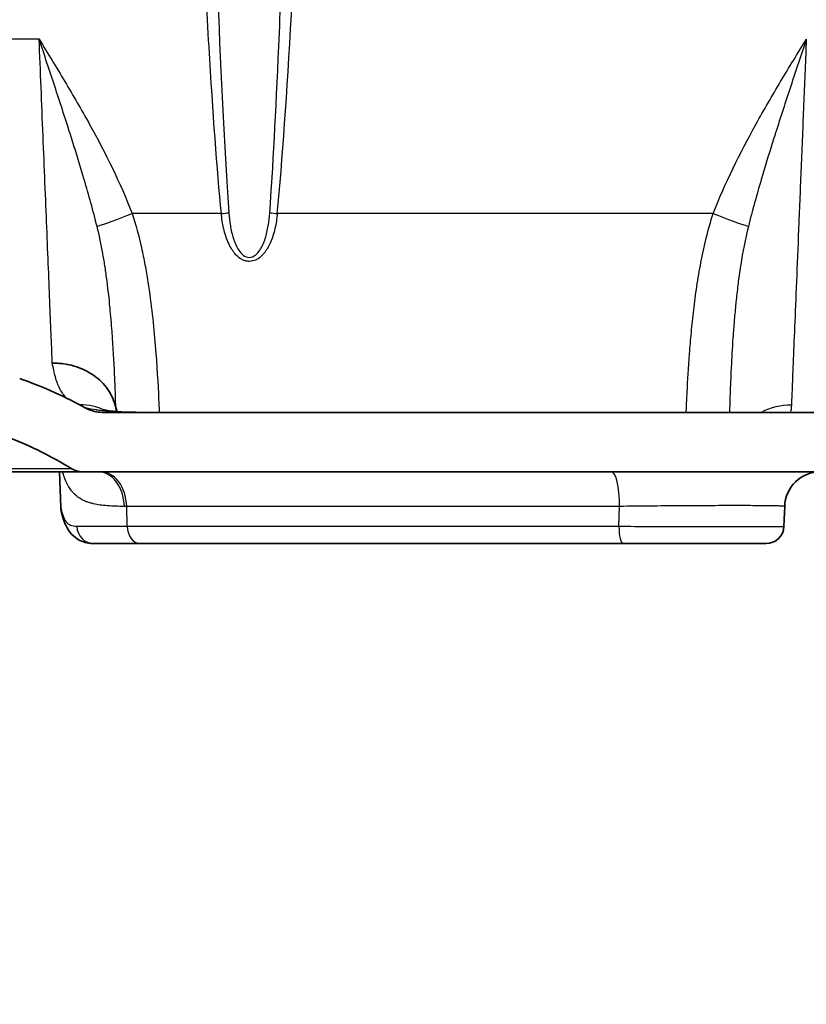
# Model space of a CAD drawing. Units: millimetres. Extents: x 43 to 3572, y 24 to 1710.
# Drawn here: x 1737 to 1793, y 151 to 221 of the extents above; entities that cross this region are included whole.
import ezdxf

# ---------------------------------------------------------------- set-up
doc = ezdxf.new("R2010")
doc.units = ezdxf.units.MM
doc.header["$LTSCALE"] = 3
doc.layers.get('Defpoints').update_dxf_attribs({"lineweight": 25})
for name, color, linetype, lineweight in [('Dimension (ISO)', 7, 'Continuous', 18), ('Dimension (ISO) @ 1', 7, 'Continuous', 18), ('Visible (ISO)', 7, 'Continuous', 35), ('Visible Narrow (ISO)', 7, 'Continuous', 25)]:
    doc.layers.add(name, color=color, linetype=linetype, lineweight=lineweight)
doc.styles.add('Note Text (TK)', font='txt')
doc.dimstyles.new('Default - Method 1b (TK)', dxfattribs={"dimscale": 3, "dimtxt": 2.5, "dimasz": 2.5, "dimexe": 1, "dimexo": 1.5, "dimgap": 1, "dimtad": 1, "dimtoh": 1, "dimrnd": 1e-08, "dimdsep": 46, "dimtxsty": 'Note Text (TK)', "dimcen": 0.09, "dimdle": 5, "dimclrd": 100, "dimclre": 100, "dimclrt": 7, "dimadec": 1, "dimazin": 1, "dimtfac": 1, "dimtmove": 0, "dimatfit": 3, "dimfxl": 1, "dimtolj": 1, "dimlwd": -1, "dimlwe": -1, "dimarcsym": 0})

# ---------------------------------------------------------------- blocks, each defined once
blk = doc.blocks.new('*D28')
at = {"layer": 'Defpoints', "color": 0}
for p in [(1623.56, 342.343), (1771.244, 342.343), (1718.099, 195.565)]:
    blk.add_point(p, dxfattribs=at)
at = {"layer": 'Dimension (ISO)', "color": 100}
for p, q in [((1762.244, 342.343), (1617.56, 342.343)), ((1623.56, 210.565), (1623.56, 327.343)), ((1709.099, 195.565), (1617.56, 195.565))]:
    blk.add_line(p, q, dxfattribs=at)
for points in [[(1621.06, 327.343), (1626.06, 327.343), (1623.56, 342.343)], [(1621.06, 210.565), (1626.06, 210.565), (1623.56, 195.565)]]:
    blk.add_solid(points, dxfattribs=at)
at = {"layer": 'Dimension (ISO)', "color": 7, "insert": (1607.674, 151.212), "char_height": 15, "attachment_point": 4, "rotation": 90, "style": 'Note Text (TK)'}
blk.add_mtext('\\A1; \\fＭＳ Ｐゴシック|b0|i0;有効寸法 / Max dim. 146', dxfattribs=at)

msp = doc.modelspace()

# ---------------------------------------------------------------- linework, layer by layer
at = {"layer": 'Visible (ISO)'}
for p, q in [((1848.931, 193.025), (1743.268, 193.025)), ((1741.855, 188.833), (1736.85, 188.833)), ((1740.318, 186.297), (1740.23, 188.833)), ((1741.855, 188.833), (2032.207, 188.833)), ((1791.439, 186.382), (1791.39, 184.979)), ((1745.928, 183.754), (1742.675, 183.754)), ((1780.018, 183.754), (1745.928, 183.754))]:
    msp.add_line(p, q, dxfattribs=at)
for centre, radius, start, end in [((1727.672, 167.472), 25.4, 58.21089, 69.13735), ((1741.855, 190.358), 1.524, 238.21086, 269.99721), ((1793.977, 186.294), 2.54, 90, 178), ((1790.12, 185.024), 1.27, 270, 357.99974)]:
    msp.add_arc(centre, radius, start, end, dxfattribs=at)
msp.add_ellipse((1744.205, 193.356), major_axis=(0.0129, -0.0601), ratio=0.03552, start_param=1.841437, end_param=1.925114, dxfattribs=at)
for points, knots in [([(1744.202, 193.377), (1744.101, 193.822), (1743.909, 194.255), (1743.641, 194.64), (1743.508, 194.832), (1743.355, 195.015), (1743.182, 195.186), (1743.01, 195.357), (1742.823, 195.512), (1742.622, 195.652), (1742.421, 195.792), (1742.205, 195.918), (1741.976, 196.026), (1741.747, 196.135), (1741.509, 196.225), (1741.264, 196.296), (1741.019, 196.368), (1740.765, 196.421), (1740.506, 196.455), (1740.376, 196.472), (1740.245, 196.484), (1740.114, 196.491), (1739.983, 196.498), (1739.85, 196.5), (1739.72, 196.497)], [0.000751073, 0.000751073, 0.000751073, 0.000751073, 0.002314503, 0.002314503, 0.002314503, 0.003096218, 0.003096218, 0.003096218, 0.003877932, 0.003877932, 0.003877932, 0.004659647, 0.004659647, 0.004659647, 0.005441362, 0.005441362, 0.005441362, 0.006223077, 0.006223077, 0.006223077, 0.006613934, 0.006613934, 0.006613934, 0.007004792, 0.007004792, 0.007004792, 0.007004792]), ([(1742.035, 193.344), (1741.343, 193.728), (1740.635, 194.084), (1738.828, 194.906), (1737.985, 195.21), (1737.416, 195.415)], [-0.3010625, -0.3010625, -0.3010625, -0.3010625, -0.1815985, -0.1815985, -0.0014385, -0.0014385, -0.0014385, -0.0014385]), ([(1743.268, 193.025), (1743.053, 193.025), (1742.839, 193.052), (1742.423, 193.159), (1742.223, 193.239), (1742.035, 193.344)], [-0.1288995, -0.1288995, -0.1288995, -0.1288995, -0.0644498, -0.0644498, -0.0000134, -0.0000134, -0.0000134, -0.0000134]), ([(1743.363, 193.202), (1743.363, 193.202), (1743.42, 193.186), (1743.629, 193.147), (1743.803, 193.123), (1744.251, 193.078), (1744.539, 193.058), (1744.854, 193.045)], [0.1390544, 0.1390544, 0.1390544, 0.1390544, 0.2463096, 0.2463096, 0.3771378, 0.3771378, 0.5307313, 0.5307313, 0.5307313, 0.5307313]), ([(1744.854, 193.045), (1744.932, 193.042), (1745.006, 193.039), (1745.32, 193.03), (1745.568, 193.026), (1745.876, 193.025), (1745.926, 193.025), (1745.977, 193.025)], [0, 0, 0, 0, 0.0367741, 0.0367741, 0.1471918, 0.1471918, 0.1685969, 0.1685969, 0.1685969, 0.1685969]), ([(1742.675, 183.754), (1742.35, 183.754), (1741.996, 183.815), (1741.209, 184.205), (1740.876, 184.617), (1740.516, 185.353), (1740.422, 185.7), (1740.343, 186.072)], [0, 0, 0, 0, 0.2216714, 0.2216714, 0.5394338, 0.5394338, 0.8230028, 0.8230028, 0.8230028, 0.8230028]), ([(1790.12, 183.754), (1790.12, 183.754), (1790.103, 183.754), (1790.069, 183.754), (1790.035, 183.754), (1789.983, 183.754), (1789.915, 183.754), (1789.777, 183.754), (1789.572, 183.754), (1789.303, 183.754), (1789.035, 183.754), (1788.707, 183.754), (1788.32, 183.754), (1787.934, 183.754), (1787.499, 183.754), (1787.013, 183.754), (1786.77, 183.754), (1786.518, 183.754), (1786.256, 183.754), (1785.994, 183.754), (1785.721, 183.754), (1785.442, 183.754), (1785.023, 183.754), (1784.592, 183.754), (1784.147, 183.754), (1783.998, 183.754), (1783.851, 183.754), (1783.697, 183.754), (1782.471, 183.754), (1781.244, 183.754), (1780.018, 183.754)], [0, 0, 0, 0, 0.0625, 0.0625, 0.0625, 0.125, 0.125, 0.125, 0.25, 0.25, 0.25, 0.375, 0.375, 0.375, 0.5, 0.5, 0.5, 0.5625, 0.5625, 0.5625, 0.625, 0.625, 0.625, 0.71875, 0.71875, 0.71875, 0.75, 0.75, 0.75, 1, 1, 1, 1])]:
    msp.add_open_spline(points, degree=3, knots=knots, dxfattribs=at)
for points in [[(1744.288, 193.078), (1744.254, 193.174), (1744.226, 193.272), (1744.203, 193.373)], [(1740.319, 186.271), (1740.319, 186.28), (1740.318, 186.288), (1740.318, 186.297)], [(1740.319, 186.271), (1740.321, 186.206), (1740.329, 186.139), (1740.344, 186.072)]]:
    msp.add_open_spline(points, degree=3, dxfattribs=at)
at = {"layer": 'Visible Narrow (ISO)'}
for p, q in [((1738.789, 219.381), (1717.834, 219.381)), ((1751.656, 207.068), (1745.366, 207.068)), ((1786.388, 207.068), (1755.605, 207.068)), ((1745.006, 184.979), (1744.97, 186.382)), ((1779.733, 184.979), (1779.785, 186.382))]:
    msp.add_line(p, q, dxfattribs=at)
for centre, major_axis, ratio, start_param, end_param in [((1753.63, 306.383), (0, -109.074), 0.032017, 4.876856, 5.855711), ((1753.631, 306.328), (0, 109.075), 0.04366, 3.569065, 4.54864), ((1745.366, 207.206), (-2.958, -1.152), 0.04065, 0.556171, 1.554963), ((1751.656, 207.123), (1.264, 0.121), 0.043421, 4.708228, 5.13779), ((1755.605, 207.123), (-1.264, 0.121), 0.043421, 1.145395, 1.574958), ((1786.388, 207.206), (2.958, -1.152), 0.04065, 4.728222, 5.727014), ((1741.463, 189.054), (2.096, 4.063), 0.919307, 0.039318, 0.465647), ((1791.913, 189.054), (-4.569, 0.16), 0.981266, 4.746642, 5.23214), ((1744.667, 188.477), (0.187, 4.568), 0.722814, 0.00003, 0.056631), ((1742.939, 186.294), (0, 2.54), 0.73546, 4.747296, 6.283185), ((1743.127, 186.294), (0, 2.54), 0.726299, 4.747317, 6.283207), ((1779.215, 186.294), (0, 2.54), 0.224257, 4.747296, 6.283185), ((1742.675, 185.024), (0, -1.27), 0.966054, 4.747297, 6.283185), ((1745.928, 185.024), (0, -1.27), 0.726286, 4.747367, 6.283185), ((1780.018, 185.024), (0, -1.27), 0.224571, 4.747295, 6.283185)]:
    msp.add_ellipse(centre, major_axis=major_axis, ratio=ratio, start_param=start_param, end_param=end_param, dxfattribs=at)
for points, knots in [([(1751.656, 207.068), (1751.356, 210.197), (1751.062, 214.139), (1750.786, 218.843), (1750.639, 221.342), (1750.498, 224.055), (1750.363, 226.962), (1750.223, 229.994), (1750.09, 233.236), (1749.966, 236.655), (1749.836, 240.226), (1749.717, 243.99), (1749.609, 247.9), (1749.495, 251.987), (1749.395, 256.233), (1749.307, 260.58), (1749.215, 265.125), (1749.138, 269.78), (1749.075, 274.475), (1749.013, 279.146), (1748.965, 283.857), (1748.931, 288.547)], [3.5690706, 3.5690706, 3.5690706, 3.5690706, 3.785185, 3.785185, 3.785185, 3.9000282, 3.9000282, 3.9000282, 4.0198375, 4.0198375, 4.0198375, 4.1449597, 4.1449597, 4.1449597, 4.2757426, 4.2757426, 4.2757426, 4.4125193, 4.4125193, 4.4125193, 4.5486117, 4.5486117, 4.5486117, 4.5486117]), ([(1755.078, 207.123), (1755.298, 210.252), (1755.514, 214.195), (1755.716, 218.898), (1755.824, 221.398), (1755.927, 224.111), (1756.026, 227.017), (1756.129, 230.049), (1756.226, 233.291), (1756.317, 236.711), (1756.412, 240.282), (1756.5, 244.046), (1756.579, 247.955), (1756.662, 252.042), (1756.736, 256.289), (1756.801, 260.635), (1756.868, 265.18), (1756.925, 269.835), (1756.97, 274.53), (1757.016, 279.176), (1757.051, 283.861), (1757.076, 288.524)], [3.5690706, 3.5690706, 3.5690706, 3.5690706, 3.7851764, 3.7851764, 3.7851764, 3.9000187, 3.9000187, 3.9000187, 4.0198298, 4.0198298, 4.0198298, 4.1449567, 4.1449567, 4.1449567, 4.2757475, 4.2757475, 4.2757475, 4.4125353, 4.4125353, 4.4125353, 4.547891, 4.547891, 4.547891, 4.547891]), ([(1739.72, 196.497), (1739.676, 197.591), (1739.62, 198.967), (1739.553, 200.595), (1739.488, 202.209), (1739.412, 204.07), (1739.329, 206.097), (1739.247, 208.124), (1739.158, 210.314), (1739.066, 212.558), (1738.974, 214.819), (1738.88, 217.133), (1738.789, 219.381)], [0.50745, 0.50745, 0.50745, 0.50745, 0.763405, 0.763405, 0.763405, 1.017307, 1.017307, 1.017307, 1.271209, 1.271209, 1.271209, 1.527163, 1.527163, 1.527163, 1.527163]), ([(1738.789, 219.381), (1739.395, 218.388), (1740.003, 217.392), (1740.6, 216.392), (1741.196, 215.392), (1741.782, 214.385), (1742.345, 213.368), (1743.473, 211.332), (1744.516, 209.251), (1745.366, 207.068)], [-0.00003126, -0.00003126, -0.00003126, -0.00003126, 0.00346135, 0.00346135, 0.00346135, 0.00695395, 0.00695395, 0.00695395, 0.01393917, 0.01393917, 0.01393917, 0.01393917]), ([(1742.878, 206.164), (1742.601, 207.266), (1742.296, 208.364), (1741.974, 209.463), (1741.663, 210.521), (1741.335, 211.58), (1740.999, 212.641), (1740.986, 212.681), (1740.974, 212.721), (1740.961, 212.761), (1740.611, 213.862), (1740.252, 214.963), (1739.889, 216.066), (1739.525, 217.169), (1739.157, 218.275), (1738.789, 219.381)], [0, 0, 0, 0, 0.00350193, 0.00350193, 0.00350193, 0.00687599, 0.00687599, 0.00687599, 0.00700385, 0.00700385, 0.00700385, 0.01050578, 0.01050578, 0.01050578, 0.01400771, 0.01400771, 0.01400771, 0.01400771]), ([(1786.388, 207.068), (1787.238, 209.251), (1788.281, 211.332), (1789.408, 213.368), (1789.972, 214.385), (1790.558, 215.392), (1791.154, 216.392), (1791.751, 217.392), (1792.359, 218.388), (1792.965, 219.381)], [0, 0, 0, 0, 0.00698521, 0.00698521, 0.00698521, 0.01047782, 0.01047782, 0.01047782, 0.01397042, 0.01397042, 0.01397042, 0.01397042]), ([(1792.965, 219.381), (1792.597, 218.275), (1792.228, 217.169), (1791.865, 216.066), (1791.501, 214.963), (1791.142, 213.862), (1790.793, 212.761), (1790.78, 212.721), (1790.767, 212.681), (1790.755, 212.641), (1790.418, 211.58), (1790.091, 210.521), (1789.78, 209.463), (1789.458, 208.364), (1789.153, 207.266), (1788.876, 206.164)], [-0.00003339, -0.00003339, -0.00003339, -0.00003339, 0.00346651, 0.00346651, 0.00346651, 0.00696641, 0.00696641, 0.00696641, 0.00709421, 0.00709421, 0.00709421, 0.01046632, 0.01046632, 0.01046632, 0.01396622, 0.01396622, 0.01396622, 0.01396622]), ([(1792.965, 219.381), (1792.907, 217.954), (1792.847, 216.49), (1792.788, 215.019), (1792.727, 213.538), (1792.667, 212.051), (1792.607, 210.592), (1792.55, 209.172), (1792.493, 207.78), (1792.439, 206.446), (1792.385, 205.13), (1792.334, 203.871), (1792.286, 202.696), (1792.238, 201.522), (1792.194, 200.433), (1792.154, 199.448), (1792.113, 198.451), (1792.077, 197.562), (1792.045, 196.793), (1792.013, 196.003), (1791.986, 195.34), (1791.965, 194.805), (1791.942, 194.247), (1791.925, 193.829), (1791.913, 193.54)], [1.61443, 1.61443, 1.61443, 1.61443, 1.782054, 1.782054, 1.782054, 1.950811, 1.950811, 1.950811, 2.115099, 2.115099, 2.115099, 2.277273, 2.277273, 2.277273, 2.439398, 2.439398, 2.439398, 2.603536, 2.603536, 2.603536, 2.772018, 2.772018, 2.772018, 2.947838, 2.947838, 2.947838, 2.947838]), ([(1745.366, 207.068), (1745.626, 206.264), (1745.837, 205.457), (1746.105, 204.249), (1746.187, 203.847), (1746.336, 203.045), (1746.405, 202.643), (1746.592, 201.451), (1746.692, 200.678), (1746.862, 199.174), (1746.93, 198.442), (1747.105, 196.322), (1747.176, 195.058), (1747.24, 193.664), (1747.251, 193.393), (1747.263, 193.098), (1747.264, 193.061), (1747.265, 193.025)], [0, 0, 0, 0, 0.00251023, 0.00251023, 0.00376535, 0.00376535, 0.00502047, 0.00502047, 0.0075307, 0.0075307, 0.01004094, 0.01004094, 0.01506141, 0.01506141, 0.01631653, 0.01631653, 0.01649676, 0.01649676, 0.01649676, 0.01649676]), ([(1755.605, 207.068), (1755.573, 206.715), (1755.521, 206.366), (1755.443, 206.022), (1755.441, 206.015), (1755.44, 206.008), (1755.438, 206.001), (1755.361, 205.664), (1755.259, 205.335), (1755.122, 205.022), (1755.117, 205.011), (1755.112, 205), (1755.107, 204.988), (1755.077, 204.92), (1755.044, 204.852), (1755.01, 204.786), (1754.949, 204.669), (1754.883, 204.555), (1754.809, 204.447), (1754.772, 204.393), (1754.733, 204.34), (1754.692, 204.289), (1754.671, 204.263), (1754.65, 204.238), (1754.628, 204.213), (1754.607, 204.188), (1754.585, 204.164), (1754.562, 204.14), (1754.553, 204.131), (1754.544, 204.122), (1754.535, 204.113), (1754.529, 204.107), (1754.522, 204.1), (1754.516, 204.094), (1754.406, 203.986), (1754.282, 203.89), (1754.145, 203.819), (1754.138, 203.815), (1754.13, 203.811), (1754.122, 203.807), (1753.971, 203.732), (1753.803, 203.687), (1753.633, 203.687), (1753.547, 203.686), (1753.462, 203.697), (1753.379, 203.717), (1753.333, 203.729), (1753.287, 203.744), (1753.242, 203.761), (1753.207, 203.775), (1753.172, 203.79), (1753.139, 203.806), (1753.133, 203.81), (1753.126, 203.813), (1753.12, 203.816), (1752.973, 203.892), (1752.841, 203.996), (1752.726, 204.113), (1752.718, 204.121), (1752.71, 204.129), (1752.702, 204.137), (1752.641, 204.2), (1752.585, 204.267), (1752.532, 204.337), (1752.486, 204.397), (1752.443, 204.459), (1752.402, 204.522), (1752.396, 204.533), (1752.389, 204.543), (1752.382, 204.554), (1752.296, 204.694), (1752.22, 204.839), (1752.153, 204.989), (1752.148, 204.999), (1752.144, 205.01), (1752.139, 205.02), (1752.072, 205.172), (1752.014, 205.33), (1751.963, 205.488), (1751.908, 205.658), (1751.861, 205.83), (1751.821, 206.004), (1751.82, 206.011), (1751.818, 206.017), (1751.817, 206.024), (1751.739, 206.366), (1751.687, 206.714), (1751.656, 207.068)], [0, 0, 0, 0, 0.001060851, 0.001060851, 0.001060851, 0.0010828, 0.0010828, 0.0010828, 0.002121702, 0.002121702, 0.002121702, 0.002159427, 0.002159427, 0.002159427, 0.002386915, 0.002386915, 0.002386915, 0.002784734, 0.002784734, 0.002784734, 0.002983643, 0.002983643, 0.002983643, 0.003083098, 0.003083098, 0.003083098, 0.003182553, 0.003182553, 0.003182553, 0.003220822, 0.003220822, 0.003220822, 0.003248856, 0.003248856, 0.003248856, 0.003712979, 0.003712979, 0.003712979, 0.003739196, 0.003739196, 0.003739196, 0.004243404, 0.004243404, 0.004243404, 0.004498896, 0.004498896, 0.004498896, 0.004641223, 0.004641223, 0.004641223, 0.004752415, 0.004752415, 0.004752415, 0.00477383, 0.00477383, 0.00477383, 0.005270121, 0.005270121, 0.005270121, 0.005304255, 0.005304255, 0.005304255, 0.005569468, 0.005569468, 0.005569468, 0.005797225, 0.005797225, 0.005797225, 0.005834681, 0.005834681, 0.005834681, 0.006330301, 0.006330301, 0.006330301, 0.006365106, 0.006365106, 0.006365106, 0.006867077, 0.006867077, 0.006867077, 0.007405801, 0.007405801, 0.007405801, 0.007425957, 0.007425957, 0.007425957, 0.008486808, 0.008486808, 0.008486808, 0.008486808]), ([(1752.182, 207.123), (1752.204, 206.814), (1752.239, 206.508), (1752.343, 205.901), (1752.412, 205.599), (1752.554, 205.16), (1752.607, 205.016), (1752.734, 204.735), (1752.807, 204.598), (1752.979, 204.344), (1753.08, 204.224), (1753.325, 204.037), (1753.475, 203.971), (1753.79, 203.973), (1753.94, 204.04), (1754.183, 204.227), (1754.284, 204.348), (1754.456, 204.601), (1754.528, 204.737), (1754.654, 205.019), (1754.708, 205.162), (1754.849, 205.599), (1754.917, 205.9), (1755.021, 206.508), (1755.056, 206.815), (1755.078, 207.123)], [0, 0, 0, 0, 0.000925399, 0.000925399, 0.001850797, 0.001850797, 0.002313496, 0.002313496, 0.002776196, 0.002776196, 0.003238895, 0.003238895, 0.003701594, 0.003701594, 0.004164293, 0.004164293, 0.004626993, 0.004626993, 0.005089692, 0.005089692, 0.005552391, 0.005552391, 0.00647779, 0.00647779, 0.007403188, 0.007403188, 0.007403188, 0.007403188]), ([(1784.488, 193.025), (1784.491, 193.104), (1784.494, 193.185), (1784.513, 193.641), (1784.53, 194.034), (1784.592, 195.273), (1784.645, 196.175), (1784.756, 197.646), (1784.799, 198.155), (1784.896, 199.19), (1784.952, 199.719), (1785.079, 200.797), (1785.151, 201.346), (1785.318, 202.465), (1785.414, 203.038), (1785.744, 204.765), (1786.017, 205.92), (1786.388, 207.068)], [0.01209217, 0.01209217, 0.01209217, 0.01209217, 0.01248334, 0.01248334, 0.01426667, 0.01426667, 0.01783334, 0.01783334, 0.01961667, 0.01961667, 0.02140001, 0.02140001, 0.02318334, 0.02318334, 0.02496667, 0.02496667, 0.02853334, 0.02853334, 0.02853334, 0.02853334]), ([(1744.202, 193.377), (1744.195, 193.69), (1744.185, 194.033), (1744.172, 194.405), (1744.171, 194.418), (1744.171, 194.432), (1744.17, 194.446), (1744.164, 194.63), (1744.156, 194.82), (1744.148, 195.018), (1744.139, 195.231), (1744.13, 195.453), (1744.119, 195.682), (1744.119, 195.689), (1744.119, 195.695), (1744.118, 195.702), (1744.077, 196.598), (1744.022, 197.599), (1743.94, 198.705), (1743.94, 198.715), (1743.939, 198.726), (1743.938, 198.736), (1743.898, 199.28), (1743.851, 199.844), (1743.795, 200.425), (1743.793, 200.443), (1743.791, 200.461), (1743.79, 200.48), (1743.734, 201.055), (1743.669, 201.648), (1743.59, 202.258), (1743.587, 202.28), (1743.584, 202.301), (1743.581, 202.323), (1743.54, 202.638), (1743.495, 202.957), (1743.447, 203.278), (1743.401, 203.578), (1743.351, 203.88), (1743.297, 204.184), (1743.294, 204.202), (1743.291, 204.22), (1743.288, 204.238), (1743.174, 204.872), (1743.041, 205.515), (1742.878, 206.164)], [0, 0, 0, 0, 0.00203802, 0.00203802, 0.00203802, 0.00211295, 0.00211295, 0.00211295, 0.00311441, 0.00311441, 0.00311441, 0.00419354, 0.00419354, 0.00419354, 0.00422589, 0.00422589, 0.00422589, 0.00845178, 0.00845178, 0.00845178, 0.00849088, 0.00849088, 0.00849088, 0.01056473, 0.01056473, 0.01056473, 0.01062942, 0.01062942, 0.01062942, 0.01267767, 0.01267767, 0.01267767, 0.01275055, 0.01275055, 0.01275055, 0.01380453, 0.01380453, 0.01380453, 0.01479062, 0.01479062, 0.01479062, 0.01484876, 0.01484876, 0.01484876, 0.01690357, 0.01690357, 0.01690357, 0.01690357]), ([(1788.876, 206.164), (1788.645, 205.246), (1788.473, 204.339), (1788.334, 203.448), (1788.329, 203.42), (1788.325, 203.391), (1788.32, 203.363), (1788.255, 202.938), (1788.196, 202.518), (1788.145, 202.107), (1788.141, 202.075), (1788.137, 202.042), (1788.132, 202.009), (1788.082, 201.603), (1788.038, 201.204), (1787.997, 200.813), (1787.994, 200.779), (1787.99, 200.745), (1787.987, 200.71), (1787.948, 200.321), (1787.913, 199.94), (1787.881, 199.567), (1787.879, 199.533), (1787.876, 199.5), (1787.873, 199.466), (1787.842, 199.092), (1787.814, 198.725), (1787.789, 198.369), (1787.787, 198.339), (1787.785, 198.31), (1787.783, 198.28), (1787.732, 197.538), (1787.692, 196.846), (1787.66, 196.204), (1787.659, 196.183), (1787.658, 196.162), (1787.657, 196.141), (1787.641, 195.829), (1787.627, 195.529), (1787.615, 195.241), (1787.614, 195.225), (1787.614, 195.209), (1787.613, 195.193), (1787.601, 194.902), (1787.59, 194.626), (1787.581, 194.365), (1787.58, 194.354), (1787.58, 194.343), (1787.579, 194.332), (1787.562, 193.843), (1787.55, 193.407), (1787.545, 193.025)], [0, 0, 0, 0, 0.00290873, 0.00290873, 0.00290873, 0.00300208, 0.00300208, 0.00300208, 0.00439256, 0.00439256, 0.00439256, 0.00450311, 0.00450311, 0.00450311, 0.00588247, 0.00588247, 0.00588247, 0.00600415, 0.00600415, 0.00600415, 0.00738078, 0.00738078, 0.00738078, 0.00750519, 0.00750519, 0.00750519, 0.00889048, 0.00889048, 0.00889048, 0.00900623, 0.00900623, 0.00900623, 0.01191334, 0.01191334, 0.01191334, 0.0120083, 0.0120083, 0.0120083, 0.01342985, 0.01342985, 0.01342985, 0.01350934, 0.01350934, 0.01350934, 0.01494983, 0.01494983, 0.01494983, 0.01501038, 0.01501038, 0.01501038, 0.01772837, 0.01772837, 0.01772837, 0.01772837]), ([(1740.739, 194.022), (1740.736, 194.025), (1740.733, 194.027), (1740.731, 194.03), (1740.633, 194.126), (1740.545, 194.231), (1740.465, 194.342), (1740.39, 194.448), (1740.321, 194.561), (1740.259, 194.68), (1740.256, 194.686), (1740.252, 194.692), (1740.249, 194.698), (1740.121, 194.948), (1740.019, 195.226), (1739.933, 195.531), (1739.85, 195.827), (1739.782, 196.149), (1739.72, 196.497)], [0.00221967, 0.00221967, 0.00221967, 0.00221967, 0.002248524, 0.002248524, 0.002248524, 0.003371104, 0.003371104, 0.003371104, 0.00443491, 0.00443491, 0.00443491, 0.004489761, 0.004489761, 0.004489761, 0.00671373, 0.00671373, 0.00671373, 0.00886982, 0.00886982, 0.00886982, 0.00886982]), ([(1744.667, 193.046), (1744.328, 193.058), (1744.003, 193.075), (1743.693, 193.099), (1743.539, 193.111), (1743.388, 193.125), (1743.242, 193.14), (1743.102, 193.155), (1742.967, 193.172), (1742.835, 193.191), (1742.83, 193.191), (1742.824, 193.192), (1742.819, 193.193), (1742.552, 193.231), (1742.304, 193.278), (1742.078, 193.334), (1742.073, 193.336), (1742.068, 193.337), (1742.064, 193.338), (1742.052, 193.341), (1742.041, 193.344), (1742.03, 193.347)], [0.000000043, 0.000000043, 0.000000043, 0.000000043, 0.001353506, 0.001353506, 0.001353506, 0.002027093, 0.002027093, 0.002027093, 0.002670907, 0.002670907, 0.002670907, 0.002698362, 0.002698362, 0.002698362, 0.004006339, 0.004006339, 0.004006339, 0.004033023, 0.004033023, 0.004033023, 0.004099244, 0.004099244, 0.004099244, 0.004099244]), ([(1791.913, 193.54), (1791.906, 193.368), (1791.888, 193.24), (1791.861, 193.068), (1791.852, 193.025), (1791.852, 193.025)], [0, 0, 0, 0, 0.002665848, 0.002665848, 0.005331695, 0.005331695, 0.005331695, 0.005331695]), ([(1745.977, 193.025), (1745.75, 193.025), (1745.526, 193.026), (1745.306, 193.03), (1745.196, 193.031), (1745.087, 193.034), (1744.98, 193.036), (1744.926, 193.038), (1744.872, 193.039), (1744.819, 193.041), (1744.792, 193.041), (1744.765, 193.042), (1744.739, 193.043), (1744.726, 193.044), (1744.712, 193.044), (1744.699, 193.044), (1744.688, 193.045), (1744.678, 193.045), (1744.667, 193.046)], [0, 0, 0, 0, 0.000854065, 0.000854065, 0.000854065, 0.001280555, 0.001280555, 0.001280555, 0.001493659, 0.001493659, 0.001493659, 0.001600174, 0.001600174, 0.001600174, 0.001653423, 0.001653423, 0.001653423, 0.001696418, 0.001696418, 0.001696418, 0.001696418]), ([(1736.067, 189.059), (1736.173, 189.06), (1736.274, 189.06), (1736.476, 189.06), (1736.773, 189.06), (1737.055, 189.06), (1737.6, 189.06), (1737.936, 189.06), (1738.869, 189.06), (1739.388, 189.061), (1740.219, 189.061), (1740.532, 189.061), (1740.948, 189.062), (1741.053, 189.062), (1741.053, 189.062)], [0, 0, 0, 0, 0.00174462, 0.00174462, 0.00348923, 0.00697846, 0.00697846, 0.01395693, 0.01395693, 0.02791386, 0.02791386, 0.04187079, 0.04187079, 0.05582772, 0.05582772, 0.05582772, 0.05582772]), ([(1744.806, 186.382), (1744.377, 186.382), (1743.977, 186.394), (1743.608, 186.424), (1743.427, 186.438), (1743.256, 186.456), (1743.092, 186.48), (1742.931, 186.503), (1742.777, 186.53), (1742.633, 186.563), (1742.607, 186.569), (1742.581, 186.576), (1742.555, 186.582), (1742.511, 186.593), (1742.467, 186.605), (1742.425, 186.617), (1742.358, 186.636), (1742.292, 186.657), (1742.23, 186.679), (1742.198, 186.69), (1742.168, 186.701), (1742.138, 186.712), (1742.046, 186.748), (1741.959, 186.786), (1741.877, 186.827), (1741.846, 186.843), (1741.816, 186.859), (1741.786, 186.875), (1741.603, 186.977), (1741.448, 187.094), (1741.311, 187.224), (1741.287, 187.247), (1741.264, 187.27), (1741.241, 187.294), (1741.185, 187.352), (1741.133, 187.412), (1741.083, 187.475), (1741.012, 187.565), (1740.946, 187.661), (1740.885, 187.761), (1740.871, 187.783), (1740.858, 187.805), (1740.846, 187.828), (1740.74, 188.014), (1740.65, 188.215), (1740.572, 188.432), (1740.567, 188.446), (1740.562, 188.46), (1740.557, 188.473), (1740.517, 188.589), (1740.48, 188.709), (1740.445, 188.833)], [0, 0, 0, 0, 0.00187438, 0.00187438, 0.00187438, 0.00279514, 0.00279514, 0.00279514, 0.00370613, 0.00370613, 0.00370613, 0.00387132, 0.00387132, 0.00387132, 0.00415883, 0.00415883, 0.00415883, 0.00461376, 0.00461376, 0.00461376, 0.00483915, 0.00483915, 0.00483915, 0.00554024, 0.00554024, 0.00554024, 0.00580698, 0.00580698, 0.00580698, 0.00745619, 0.00745619, 0.00745619, 0.00774263, 0.00774263, 0.00774263, 0.00844799, 0.00844799, 0.00844799, 0.00945759, 0.00945759, 0.00945759, 0.00967829, 0.00967829, 0.00967829, 0.01149987, 0.01149987, 0.01149987, 0.01161395, 0.01161395, 0.01161395, 0.0125781, 0.0125781, 0.0125781, 0.0125781]), ([(1791.439, 186.382), (1791.439, 186.391), (1791.359, 186.398), (1791.201, 186.405), (1791.123, 186.408), (1791.024, 186.411), (1790.906, 186.414), (1790.787, 186.417), (1790.65, 186.419), (1790.497, 186.422), (1790.189, 186.426), (1789.812, 186.43), (1789.363, 186.432), (1788.915, 186.435), (1788.412, 186.436), (1787.856, 186.436), (1787.579, 186.436), (1787.288, 186.435), (1786.983, 186.435), (1786.679, 186.434), (1786.366, 186.433), (1786.046, 186.432), (1785.405, 186.43), (1784.735, 186.426), (1784.034, 186.422), (1783.333, 186.417), (1782.626, 186.411), (1781.915, 186.405), (1781.205, 186.398), (1780.486, 186.391), (1779.785, 186.382)], [0, 0, 0, 0, 0.00212769, 0.00212769, 0.00212769, 0.00319218, 0.00319218, 0.00319218, 0.00425538, 0.00425538, 0.00425538, 0.00638306, 0.00638306, 0.00638306, 0.00851075, 0.00851075, 0.00851075, 0.00957437, 0.00957437, 0.00957437, 0.01063801, 0.01063801, 0.01063801, 0.01276547, 0.01276547, 0.01276547, 0.01489327, 0.01489327, 0.01489327, 0.0170215, 0.0170215, 0.0170215, 0.0170215]), ([(1740.318, 186.297), (1740.366, 186.073), (1740.42, 185.878), (1740.513, 185.629), (1740.546, 185.553), (1740.601, 185.45), (1740.62, 185.418), (1740.66, 185.356), (1740.681, 185.327), (1740.788, 185.193), (1740.888, 185.113), (1741.133, 185.006), (1741.275, 184.979), (1741.449, 184.979)], [0.0000003, 0.0000003, 0.0000003, 0.0000003, 0.25, 0.25, 0.375, 0.375, 0.4375, 0.4375, 0.5, 0.5, 0.75, 0.75, 1, 1, 1, 1]), ([(1779.785, 186.382), (1779.221, 186.382), (1778.665, 186.382), (1778.097, 186.382), (1777.349, 186.382), (1776.59, 186.382), (1775.839, 186.382), (1775.075, 186.382), (1774.323, 186.382), (1773.584, 186.382), (1772.855, 186.382), (1772.136, 186.382), (1771.417, 186.382), (1771.128, 186.382), (1770.84, 186.382), (1770.547, 186.382), (1770.485, 186.382), (1770.424, 186.382), (1770.362, 186.382), (1770.001, 186.382), (1769.643, 186.382), (1769.282, 186.382), (1768.528, 186.382), (1767.768, 186.382), (1767.013, 186.382), (1766.673, 186.382), (1766.334, 186.382), (1765.996, 186.382), (1765.96, 186.382), (1765.923, 186.382), (1765.887, 186.382), (1765.523, 186.382), (1765.16, 186.382), (1764.796, 186.382), (1764.44, 186.382), (1764.082, 186.382), (1763.723, 186.382), (1763.37, 186.382), (1763.018, 186.382), (1762.674, 186.382), (1762.333, 186.382), (1762.001, 186.382), (1761.662, 186.382), (1761.609, 186.382), (1761.557, 186.382), (1761.504, 186.382), (1761.206, 186.382), (1760.911, 186.382), (1760.612, 186.382), (1760.238, 186.382), (1759.862, 186.382), (1759.491, 186.382), (1759.11, 186.382), (1758.735, 186.382), (1758.361, 186.382), (1757.994, 186.382), (1757.629, 186.382), (1757.263, 186.382), (1757.204, 186.382), (1757.145, 186.382), (1757.087, 186.382), (1756.794, 186.382), (1756.502, 186.382), (1756.209, 186.382), (1755.868, 186.382), (1755.523, 186.382), (1755.183, 186.382), (1754.851, 186.382), (1754.531, 186.382), (1754.203, 186.382), (1754.041, 186.382), (1753.876, 186.382), (1753.715, 186.382), (1753.554, 186.382), (1753.399, 186.382), (1753.25, 186.382), (1753.101, 186.382), (1752.956, 186.382), (1752.801, 186.382), (1752.792, 186.382), (1752.782, 186.382), (1752.772, 186.382), (1752.618, 186.382), (1752.461, 186.382), (1752.305, 186.382), (1751.926, 186.382), (1751.556, 186.382), (1751.192, 186.382), (1751.018, 186.382), (1750.847, 186.382), (1750.673, 186.382), (1750.481, 186.382), (1750.289, 186.382), (1750.099, 186.382), (1749.61, 186.382), (1749.126, 186.382), (1748.652, 186.382), (1748.476, 186.382), (1748.301, 186.382), (1748.128, 186.382), (1747.205, 186.382), (1746.32, 186.382), (1745.502, 186.382), (1745.322, 186.382), (1745.144, 186.382), (1744.97, 186.382)], [0, 0, 0, 0, 0.00172486, 0.00172486, 0.00172486, 0.00399849, 0.00399849, 0.00399849, 0.0063121, 0.0063121, 0.0063121, 0.00859035, 0.00859035, 0.00859035, 0.00950339, 0.00950339, 0.00950339, 0.00969641, 0.00969641, 0.00969641, 0.01082875, 0.01082875, 0.01082875, 0.01319179, 0.01319179, 0.01319179, 0.01425509, 0.01425509, 0.01425509, 0.01437036, 0.01437036, 0.01437036, 0.01551787, 0.01551787, 0.01551787, 0.01663934, 0.01663934, 0.01663934, 0.01774344, 0.01774344, 0.01774344, 0.01883767, 0.01883767, 0.01883767, 0.01900679, 0.01900679, 0.01900679, 0.0199592, 0.0199592, 0.0199592, 0.0211494, 0.0211494, 0.0211494, 0.02236893, 0.02236893, 0.02236893, 0.02356665, 0.02356665, 0.02356665, 0.02375848, 0.02375848, 0.02375848, 0.024711, 0.024711, 0.024711, 0.02581626, 0.02581626, 0.02581626, 0.02689382, 0.02689382, 0.02689382, 0.02742504, 0.02742504, 0.02742504, 0.02795254, 0.02795254, 0.02795254, 0.02847721, 0.02847721, 0.02847721, 0.02851018, 0.02851018, 0.02851018, 0.02902844, 0.02902844, 0.02902844, 0.03028567, 0.03028567, 0.03028567, 0.03088603, 0.03088603, 0.03088603, 0.03155047, 0.03155047, 0.03155047, 0.03326188, 0.03326188, 0.03326188, 0.03389613, 0.03389613, 0.03389613, 0.0372683, 0.0372683, 0.0372683, 0.03801357, 0.03801357, 0.03801357, 0.03801357]), ([(1741.449, 184.979), (1741.507, 184.979), (1741.569, 184.979), (1741.635, 184.979), (1741.748, 184.979), (1741.874, 184.979), (1742.015, 184.979), (1742.142, 184.979), (1742.281, 184.979), (1742.433, 184.979), (1742.549, 184.979), (1742.672, 184.979), (1742.803, 184.979), (1743.037, 184.979), (1743.295, 184.979), (1743.574, 184.979), (1744.008, 184.979), (1744.488, 184.979), (1745.006, 184.979)], [0, 0, 0, 0, 0.092283, 0.092283, 0.092283, 0.251862, 0.251862, 0.251862, 0.394855, 0.394855, 0.394855, 0.503296, 0.503296, 0.503296, 0.697428, 0.697428, 0.697428, 1, 1, 1, 1]), ([(1745.006, 184.979), (1745.885, 184.979), (1746.93, 184.979), (1748.77, 184.979), (1749.425, 184.979), (1750.475, 184.979), (1750.84, 184.979), (1751.594, 184.979), (1751.978, 184.979), (1752.504, 184.979), (1752.67, 184.979), (1752.979, 184.979), (1753.124, 184.979), (1753.421, 184.979), (1753.576, 184.979), (1753.897, 184.979), (1754.062, 184.979), (1754.55, 184.979), (1754.868, 184.979), (1755.539, 184.979), (1755.883, 184.979), (1756.574, 184.979), (1756.924, 184.979), (1757.64, 184.979), (1758.007, 184.979), (1758.752, 184.979), (1759.13, 184.979), (1759.887, 184.979), (1760.265, 184.979), (1760.993, 184.979), (1761.341, 184.979), (1762.017, 184.979), (1762.348, 184.979), (1763.032, 184.979), (1763.384, 184.979), (1764.094, 184.979), (1764.452, 184.979), (1765.171, 184.979), (1765.533, 184.979), (1766.271, 184.979), (1766.648, 184.979), (1767.787, 184.979), (1768.559, 184.979), (1769.665, 184.979), (1770.023, 184.979), (1770.728, 184.979), (1771.077, 184.979), (1772.136, 184.979), (1772.859, 184.979), (1774.334, 184.979), (1775.089, 184.979), (1776.612, 184.979), (1777.375, 184.979), (1778.666, 184.979), (1779.203, 184.979), (1779.733, 184.979)], [0, 0, 0, 0, 0.119334, 0.119334, 0.1790009, 0.1790009, 0.2088343, 0.2088343, 0.2386678, 0.2386678, 0.2535845, 0.2535845, 0.2685013, 0.2685013, 0.283418, 0.283418, 0.2983347, 0.2983347, 0.3281682, 0.3281682, 0.3580016, 0.3580016, 0.3878351, 0.3878351, 0.4176685, 0.4176685, 0.447502, 0.447502, 0.4773355, 0.4773355, 0.5071689, 0.5071689, 0.5370024, 0.5370024, 0.5668358, 0.5668358, 0.5966693, 0.5966693, 0.6265028, 0.6265028, 0.6563362, 0.6563362, 0.7160031, 0.7160031, 0.7458366, 0.7458366, 0.7756701, 0.7756701, 0.835337, 0.835337, 0.8950039, 0.8950039, 0.9546708, 0.9546708, 1, 1, 1, 1]), ([(1779.733, 184.979), (1780.479, 184.975), (1781.233, 184.97), (1781.973, 184.967), (1782.658, 184.963), (1783.329, 184.961), (1783.978, 184.958), (1784.029, 184.958), (1784.08, 184.958), (1784.13, 184.958), (1784.785, 184.956), (1785.405, 184.955), (1785.991, 184.954), (1786.644, 184.953), (1787.259, 184.952), (1787.803, 184.952), (1788.32, 184.952), (1788.803, 184.953), (1789.238, 184.953), (1789.263, 184.954), (1789.287, 184.954), (1789.312, 184.954), (1789.717, 184.954), (1790.076, 184.956), (1790.377, 184.958), (1790.4, 184.958), (1790.424, 184.958), (1790.446, 184.958), (1790.733, 184.961), (1790.963, 184.963), (1791.124, 184.967), (1791.133, 184.967), (1791.143, 184.967), (1791.152, 184.967), (1791.307, 184.971), (1791.389, 184.975), (1791.39, 184.979)], [0, 0, 0, 0, 0.125, 0.125, 0.125, 0.240879, 0.240879, 0.240879, 0.25, 0.25, 0.25, 0.368148, 0.368148, 0.368148, 0.5, 0.5, 0.5, 0.625, 0.625, 0.625, 0.632145, 0.632145, 0.632145, 0.75, 0.75, 0.75, 0.759175, 0.759175, 0.759175, 0.875, 0.875, 0.875, 0.881919, 0.881919, 0.881919, 1, 1, 1, 1])]:
    msp.add_open_spline(points, degree=3, knots=knots, dxfattribs=at)
for points in [[(1744.25, 193.081), (1744.234, 193.175), (1744.219, 193.272), (1744.203, 193.373)], [(1744.97, 186.382), (1744.915, 186.382), (1744.86, 186.382), (1744.806, 186.382)]]:
    msp.add_open_spline(points, degree=3, dxfattribs=at)

# ---------------------------------------------------------------- dimensions: what is measured, and where the dimension line sits
at = {"layer": 'Dimension (ISO) @ 1', "color": 100}
dim = msp.add_linear_dim(base=(1623.56, 342.343), p1=(1718.099, 195.565), p2=(1771.244, 342.343), angle=90, text=' \\fＭＳ Ｐゴシック|b0|i0;有効寸法 / Max dim. 146', dimstyle='Default - Method 1b (TK)', override={"dimscale": 1, "dimtxt": 15, "dimasz": 15, "dimexe": 6, "dimexo": 9, "dimgap": 6, "dimtoh": 0, "dimdec": 2, "dimcen": 0.54, "dimtol": 0, "dimlim": 0, "dimtp": 0, "dimtm": 0, "dimtdec": 2, "dimtix": 0, "dimtofl": 0, "dimtmove": 0, "dimatfit": 1}, dxfattribs=at)
dim.commit()
dim.dimension.update_dxf_attribs({"geometry": '*D28', "text_midpoint": (1623.56, 268.954), "dimtype": 128})

doc.saveas('drawing.dxf')
